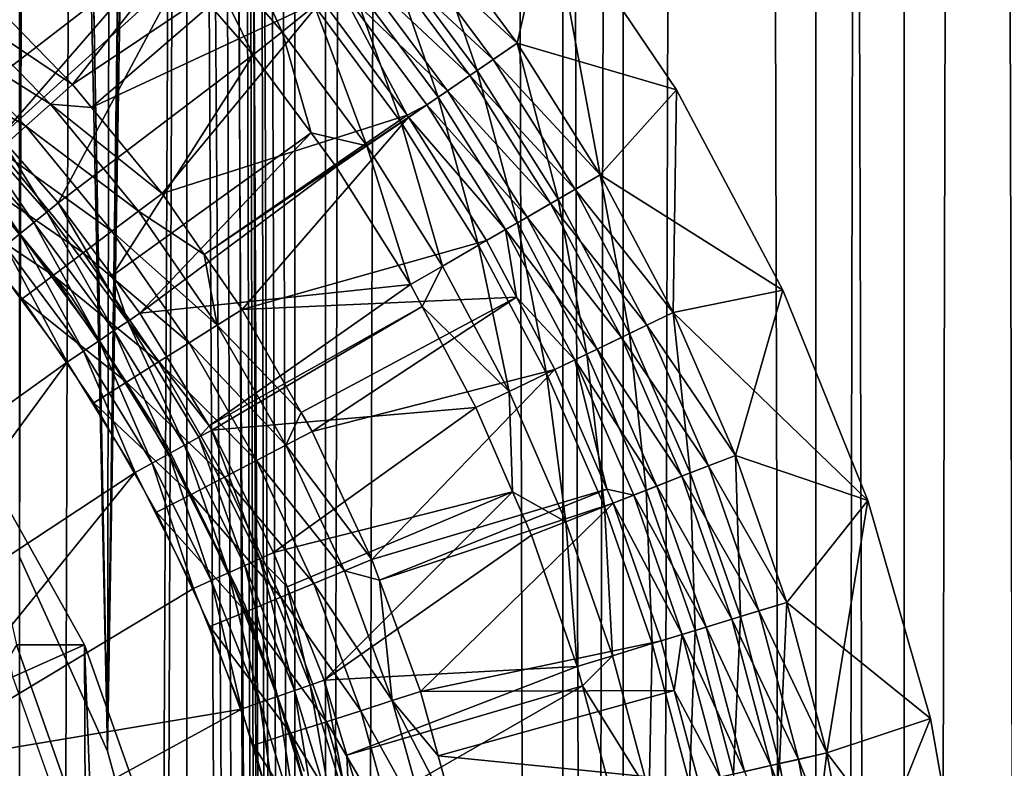
# Model space of a CAD drawing. Extents: x 0 to 600, y 166 to 942.
# Drawn here: x 585 to 593, y 285 to 291 of the extents above; entities that cross this region are included whole.
import ezdxf

# ---------------------------------------------------------------- set-up
doc = ezdxf.new("R2010")
doc.units = 0
doc.header["$MEASUREMENT"] = 0

msp = doc.modelspace()

# ---------------------------------------------------------------- linework, layer by layer
for points in [[(587.468933, 940.722595, 30.204582), (587.468933, 167.72258, 30.204582), (585.000061, 167.72258, 30.000002)], [(587.468933, 940.722595, 30.204582), (585.000061, 167.72258, 30.000002), (585.000061, 940.722595, 30.000002)], [(587.222046, 167.72258, 31.684122), (587.222046, 940.722595, 31.684122), (585.000061, 940.722595, 31.5)], [(587.222046, 167.72258, 31.684122), (585.000061, 940.722595, 31.5), (585.000061, 167.72258, 31.5)], [(586.349609, 575.312256, 59.939159), (587.468933, 167.72258, 59.795422), (587.468933, 940.722595, 59.795422)], [(586.349609, 575.31427, 58.432369), (587.222046, 940.722595, 58.31588), (587.222046, 167.72258, 58.31588)], [(587.222046, 167.72258, 58.31588), (587.222046, 940.722595, 58.31588), (589.383484, 940.722595, 57.768536)], [(587.222046, 167.72258, 58.31588), (589.383484, 940.722595, 57.768536), (589.383484, 167.72258, 57.768536)], [(589.383484, 167.72258, 32.231468), (589.383484, 940.722595, 32.231468), (587.222046, 940.722595, 31.684122)], [(589.383484, 167.72258, 32.231468), (587.222046, 940.722595, 31.684122), (587.222046, 167.72258, 31.684122)], [(587.468933, 940.722595, 59.795422), (587.468933, 167.72258, 59.795422), (589.870483, 167.72258, 59.18726)], [(587.468933, 940.722595, 59.795422), (589.870483, 167.72258, 59.18726), (589.870483, 940.722595, 59.18726)], [(589.870483, 940.722595, 30.812744), (589.870483, 167.72258, 30.812744), (587.468933, 167.72258, 30.204582)], [(589.870483, 940.722595, 30.812744), (587.468933, 167.72258, 30.204582), (587.468933, 940.722595, 30.204582)], [(589.383484, 167.72258, 57.768536), (589.383484, 940.722595, 57.768536), (591.425293, 940.722595, 56.872898)], [(589.383484, 167.72258, 57.768536), (591.425293, 940.722595, 56.872898), (591.425293, 167.72258, 56.872898)], [(591.425293, 167.72258, 33.127106), (591.425293, 940.722595, 33.127106), (589.383484, 940.722595, 32.231468)], [(591.425293, 167.72258, 33.127106), (589.383484, 940.722595, 32.231468), (589.383484, 167.72258, 32.231468)], [(589.870483, 940.722595, 59.18726), (589.870483, 167.72258, 59.18726), (592.139221, 167.72258, 58.192108)], [(589.870483, 940.722595, 59.18726), (592.139221, 167.72258, 58.192108), (592.139221, 940.722595, 58.192108)], [(592.139221, 940.722595, 31.807896), (592.139221, 167.72258, 31.807896), (589.870483, 167.72258, 30.812744)], [(592.139221, 940.722595, 31.807896), (589.870483, 167.72258, 30.812744), (589.870483, 940.722595, 30.812744)], [(591.425293, 167.72258, 56.872898), (591.425293, 940.722595, 56.872898), (593.29187, 940.722595, 55.6534)], [(591.425293, 167.72258, 56.872898), (593.29187, 940.722595, 55.6534), (593.29187, 167.72258, 55.6534)], [(593.29187, 167.72258, 34.346603), (593.29187, 940.722595, 34.346603), (591.425293, 940.722595, 33.127106)], [(593.29187, 167.72258, 34.346603), (591.425293, 940.722595, 33.127106), (591.425293, 167.72258, 33.127106)], [(592.139221, 940.722595, 58.192108), (592.139221, 167.72258, 58.192108), (594.213257, 167.72258, 56.837112)], [(592.139221, 940.722595, 58.192108), (594.213257, 167.72258, 56.837112), (594.213257, 940.722595, 56.837112)], [(594.213257, 940.722595, 33.162891), (594.213257, 167.72258, 33.162891), (592.139221, 167.72258, 31.807896)], [(594.213257, 940.722595, 33.162891), (592.139221, 167.72258, 31.807896), (592.139221, 940.722595, 31.807896)], [(586.349609, 491.314301, 58.432369), (586.349609, 575.31427, 58.432369), (587.222046, 167.72258, 58.31588)], [(586.349609, 575.312256, 59.939159), (586.349609, 491.312256, 59.939159), (587.468933, 167.72258, 59.795422)], [(586.349609, 449.314301, 58.432369), (586.349609, 491.314301, 58.432369), (587.222046, 167.72258, 58.31588)], [(586.349609, 491.312256, 59.939159), (586.349609, 449.312256, 59.939159), (587.468933, 167.72258, 59.795422)], [(586.349609, 449.314301, 58.432369), (587.222046, 167.72258, 58.31588), (586.349609, 407.314301, 58.432369)], [(587.468933, 167.72258, 59.795422), (586.349609, 449.312256, 59.939159), (586.349609, 407.312286, 59.939159)], [(586.349609, 365.31427, 58.432369), (586.349609, 407.314301, 58.432369), (587.222046, 167.72258, 58.31588)], [(587.468933, 167.72258, 59.795422), (586.349609, 407.312286, 59.939159), (586.349609, 365.312256, 59.939159)], [(586.349609, 365.31427, 58.432369), (587.222046, 167.72258, 58.31588), (586.349609, 323.31427, 58.432369)], [(586.349609, 365.312256, 59.939159), (586.349609, 323.312256, 59.939159), (587.468933, 167.72258, 59.795422)], [(586.349609, 323.31427, 58.432369), (586.158386, 283.252533, 58.450207), (585.710266, 284.893188, 58.481304)], [(586.349609, 323.31427, 58.432369), (585.710266, 284.893188, 58.481304), (586.231567, 321.623962, 58.443707)], [(586.23114, 321.620697, 59.949398), (585.710388, 284.892639, 59.98317), (586.349609, 323.312256, 59.939159)], [(586.349609, 323.312256, 59.939159), (585.710388, 284.892639, 59.98317), (586.158508, 283.251953, 59.955196)], [(586.198669, 283.028137, 58.446674), (586.158386, 283.252533, 58.450207), (586.349609, 323.31427, 58.432369)], [(586.349609, 323.312256, 59.939159), (586.158508, 283.251953, 59.955196), (586.198853, 283.027313, 59.952019)], [(586.349609, 323.31427, 58.432369), (586.349609, 281.31427, 58.432369), (586.198669, 283.028137, 58.446674)], [(586.198853, 283.027313, 59.952019), (586.349609, 281.312256, 59.939159), (586.349609, 323.312256, 59.939159)], [(586.349609, 323.31427, 58.432369), (587.222046, 167.72258, 58.31588), (586.349609, 281.31427, 58.432369)], [(587.468933, 167.72258, 59.795422), (586.349609, 323.312256, 59.939159), (586.349609, 281.312256, 59.939159)], [(586.231567, 321.623962, 58.443707), (585.710266, 284.893188, 58.481304), (586.193909, 321.388702, 58.447109)], [(586.23114, 321.620697, 59.949398), (586.193665, 321.387207, 59.952435), (585.710388, 284.892639, 59.98317)], [(585.710266, 284.893188, 58.481304), (585.768677, 319.718903, 58.4781), (586.193909, 321.388702, 58.447109)], [(585.768127, 319.716919, 59.980324), (585.710388, 284.892639, 59.98317), (586.193665, 321.387207, 59.952435)], [(585.097656, 318.162201, 59.999683), (585.710388, 284.892639, 59.98317), (585.768127, 319.716919, 59.980324)], [(585.710266, 284.893188, 58.481304), (585.099487, 318.165649, 58.499634), (585.768677, 319.718903, 58.4781)], [(585.000061, 317.98114, 58.500004), (585.099487, 318.165649, 58.499634), (585.710266, 284.893188, 58.481304)], [(585.000061, 317.98114, 60.000004), (585.000061, 286.46402, 60.000004), (585.097656, 318.162201, 59.999683)], [(585.097656, 318.162201, 59.999683), (585.000061, 286.46402, 60.000004), (585.710388, 284.892639, 59.98317)], [(585.710266, 284.893188, 58.481304), (585.000061, 286.46402, 58.500004), (585.000061, 317.98114, 58.500004)], [(585.352539, 292.157593, 0.732236), (584.579407, 290.153015, 2.707109), (583.820313, 290.87674, 2.707109)], [(586.150757, 291.365997, 0.732236), (584.579407, 290.153015, 2.707109), (585.352539, 292.157593, 0.732236)], [(585.428223, 290.277588, 3.414214), (586.667297, 291.848907, 1.43934), (584.634949, 291.093353, 3.414214)], [(585.428223, 290.277588, 3.414214), (587.073181, 291.380402, 1.43934), (586.667297, 291.848907, 1.43934)], [(586.368652, 291.569733, 0.477459), (586.613037, 291.798157, 0.272486), (587.119507, 290.702972, 0.477459)], [(587.119507, 290.702972, 0.477459), (586.613037, 291.798157, 0.272486), (587.380432, 290.912262, 0.272486)], [(589.276489, 291.753876, 1.000002), (588.265747, 291.622406, 1.000002), (589.015259, 290.61203, 1.000002)], [(589.276489, 291.753876), (589.015259, 290.61203), (588.265747, 291.622406)], [(589.276489, 291.753876, 1.000002), (589.015259, 290.61203, 1.000002), (590.30072, 290.23526, 1.000002)], [(589.686035, 289.547882), (589.015259, 290.61203), (589.276489, 291.753876)], [(590.30072, 290.23526, 1.000002), (590.30072, 290.23526), (589.276489, 291.753876)], [(590.30072, 290.23526, 1.000002), (589.276489, 291.753876), (589.276489, 291.753876, 1.000002)], [(590.30072, 290.23526), (589.686035, 289.547882), (589.276489, 291.753876)], [(587.960693, 291.377716, 0.030782), (588.265747, 291.622406), (588.692505, 290.391113, 0.030782)], [(588.082764, 291.475586, 1.018468), (589.015259, 290.61203, 1.000002), (588.265747, 291.622406, 1.000002)], [(588.692505, 290.391113, 0.030782), (588.265747, 291.622406), (589.015259, 290.61203)], [(586.886841, 290.516357, 0.732236), (586.308472, 291.18399, 0.732236), (586.368652, 291.569733, 0.477459)], [(587.119507, 290.702972, 0.477459), (586.886841, 290.516357, 0.732236), (586.368652, 291.569733, 0.477459)], [(587.904236, 291.332397, 1.073416), (588.821594, 290.479492, 1.018468), (588.082764, 291.475586, 1.018468)], [(588.082764, 291.475586, 1.018468), (588.821594, 290.479492, 1.018468), (589.015259, 290.61203, 1.000002)], [(586.150757, 291.365997, 0.732236), (584.841309, 289.856384, 2.707109), (584.579407, 290.153015, 2.707109)], [(586.308472, 291.18399, 0.732236), (584.841309, 289.856384, 2.707109), (586.150757, 291.365997, 0.732236)], [(585.5802, 290.09256, 3.414214), (587.073181, 291.380402, 1.43934), (585.428223, 290.277588, 3.414214)], [(585.5802, 290.09256, 3.414214), (587.438477, 290.958771, 1.43934), (587.073181, 291.380402, 1.43934)], [(587.663147, 291.139038, 0.122361), (587.960693, 291.377716, 0.030782), (588.377686, 290.175629, 0.122361)], [(588.377686, 290.175629, 0.122361), (587.960693, 291.377716, 0.030782), (588.692505, 290.391113, 0.030782)], [(587.734558, 291.19632, 1.163494), (588.63269, 290.350189, 1.073416), (587.904236, 291.332397, 1.073416)], [(587.904236, 291.332397, 1.073416), (588.63269, 290.350189, 1.073416), (588.821594, 290.479492, 1.018468)], [(587.578064, 291.07077, 1.286477), (588.453308, 290.227356, 1.163494), (587.734558, 291.19632, 1.163494)], [(587.734558, 291.19632, 1.163494), (588.453308, 290.227356, 1.163494), (588.63269, 290.350189, 1.073416)], [(586.308472, 291.18399, 0.732236), (585.312805, 289.322296, 2.707109), (584.841309, 289.856384, 2.707109)], [(586.886841, 290.516357, 0.732236), (585.312805, 289.322296, 2.707109), (586.308472, 291.18399, 0.732236)], [(587.380432, 290.912262, 0.272486), (587.663147, 291.139038, 0.122361), (588.078674, 289.970886, 0.272486)], [(588.078674, 289.970886, 0.272486), (587.663147, 291.139038, 0.122361), (588.377686, 290.175629, 0.122361)], [(585.428223, 290.277588, 3.414214), (584.634949, 291.093353, 3.414214), (584.471008, 290.919952, 3.618036)], [(587.438477, 290.958771, 1.43934), (588.127747, 290.02948, 1.43934), (587.578064, 291.07077, 1.286477)], [(587.578064, 291.07077, 1.286477), (588.127747, 290.02948, 1.43934), (588.28772, 290.113983, 1.286477)], [(587.578064, 291.07077, 1.286477), (588.28772, 290.113983, 1.286477), (588.453308, 290.227356, 1.163494)], [(586.150391, 289.398346, 3.414214), (587.438477, 290.958771, 1.43934), (585.5802, 290.09256, 3.414214)], [(586.150391, 289.398346, 3.414214), (588.127747, 290.02948, 1.43934), (587.438477, 290.958771, 1.43934)], [(584.471008, 290.919952, 3.618036), (584.28717, 290.725555, 3.782015), (585.250244, 290.11853, 3.618036)], [(585.250244, 290.11853, 3.618036), (585.428223, 290.277588, 3.414214), (584.471008, 290.919952, 3.618036)], [(587.119507, 290.702972, 0.477459), (587.380432, 290.912262, 0.272486), (587.802673, 289.781921, 0.477459)], [(587.802673, 289.781921, 0.477459), (587.380432, 290.912262, 0.272486), (588.078674, 289.970886, 0.272486)], [(584.28717, 290.725555, 3.782015), (584.087891, 290.514893, 3.902115), (585.050842, 289.940216, 3.782015)], [(585.250244, 290.11853, 3.618036), (584.28717, 290.725555, 3.782015), (585.050842, 289.940216, 3.782015)], [(587.119507, 290.702972, 0.477459), (587.35321, 289.887482, 0.732236), (586.886841, 290.516357, 0.732236)], [(587.802673, 289.781921, 0.477459), (587.35321, 289.887482, 0.732236), (587.119507, 290.702972, 0.477459)], [(588.692505, 290.391113, 0.030782), (589.015259, 290.61203), (589.347534, 289.35199, 0.030782)], [(588.821594, 290.479492, 1.018468), (589.686035, 289.547882, 1.000002), (589.015259, 290.61203, 1.000002)], [(590.30072, 290.23526, 1.000002), (589.015259, 290.61203, 1.000002), (589.686035, 289.547882, 1.000002)], [(589.347534, 289.35199, 0.030782), (589.015259, 290.61203), (589.686035, 289.547882)], [(585.050842, 289.940216, 3.782015), (584.087891, 290.514893, 3.902115), (584.834656, 289.746948, 3.902115)], [(586.886841, 290.516357, 0.732236), (585.748352, 288.733734, 2.707109), (585.312805, 289.322296, 2.707109)], [(587.35321, 289.887482, 0.732236), (585.748352, 288.733734, 2.707109), (586.886841, 290.516357, 0.732236)], [(588.63269, 290.350189, 1.073416), (589.48291, 289.430359, 1.018468), (588.821594, 290.479492, 1.018468)], [(588.821594, 290.479492, 1.018468), (589.48291, 289.430359, 1.018468), (589.686035, 289.547882, 1.000002)], [(588.377686, 290.175629, 0.122361), (588.692505, 290.391113, 0.030782), (589.017395, 289.16095, 0.122361)], [(588.453308, 290.227356, 1.163494), (589.284851, 289.315735, 1.073416), (588.63269, 290.350189, 1.073416)], [(588.63269, 290.350189, 1.073416), (589.284851, 289.315735, 1.073416), (589.48291, 289.430359, 1.018468)], [(589.017395, 289.16095, 0.122361), (588.692505, 290.391113, 0.030782), (589.347534, 289.35199, 0.030782)], [(585.250244, 290.11853, 3.618036), (585.5802, 290.09256, 3.414214), (585.428223, 290.277588, 3.414214)], [(588.078674, 289.970886, 0.272486), (588.377686, 290.175629, 0.122361), (588.703674, 288.979401, 0.272486)], [(588.453308, 290.227356, 1.163494), (588.28772, 290.113983, 1.286477), (589.09668, 289.206818, 1.163494)], [(588.703674, 288.979401, 0.272486), (588.377686, 290.175629, 0.122361), (589.017395, 289.16095, 0.122361)], [(588.453308, 290.227356, 1.163494), (589.09668, 289.206818, 1.163494), (589.284851, 289.315735, 1.073416)], [(590.30072, 290.23526, 1.000002), (589.686035, 289.547882, 1.000002), (591.160645, 288.617889, 1.000002)], [(590.30072, 290.23526), (590.274475, 288.436066), (589.686035, 289.547882)], [(591.160645, 288.617889), (590.274475, 288.436066), (590.30072, 290.23526)], [(591.160645, 288.617889, 1.000002), (591.160645, 288.617889), (590.30072, 290.23526)], [(591.160645, 288.617889, 1.000002), (590.30072, 290.23526), (590.30072, 290.23526, 1.000002)], [(585.250244, 290.11853, 3.618036), (585.050842, 289.940216, 3.782015), (585.959778, 289.25473, 3.618036)], [(585.959778, 289.25473, 3.618036), (586.150391, 289.398346, 3.414214), (585.250244, 290.11853, 3.618036)], [(586.150391, 289.398346, 3.414214), (585.5802, 290.09256, 3.414214), (585.250244, 290.11853, 3.618036)], [(588.140015, 290.012878, 1.43934), (588.28772, 290.113983, 1.286477), (588.127747, 290.02948, 1.43934)], [(588.922913, 289.106293, 1.286477), (588.28772, 290.113983, 1.286477), (588.140015, 290.012878, 1.43934)], [(588.922913, 289.106293, 1.286477), (589.09668, 289.206818, 1.163494), (588.28772, 290.113983, 1.286477)], [(585.116028, 289.163086, 2.891008), (584.397095, 289.977509, 2.891008), (584.493469, 290.070282, 2.809018)], [(584.493469, 290.070282, 2.809018), (584.841309, 289.856384, 2.707109), (585.219971, 289.247253, 2.809018)], [(584.493469, 290.070282, 2.809018), (585.219971, 289.247253, 2.809018), (585.116028, 289.163086, 2.891008)], [(586.490417, 288.905396, 3.414214), (588.127747, 290.02948, 1.43934), (586.150391, 289.398346, 3.414214)], [(586.490417, 288.905396, 3.414214), (588.140015, 290.012878, 1.43934), (588.127747, 290.02948, 1.43934)], [(586.796448, 288.461731, 3.414214), (588.140015, 290.012878, 1.43934), (586.490417, 288.905396, 3.414214)], [(586.796448, 288.461731, 3.414214), (588.768005, 289.016632, 1.43934), (588.140015, 290.012878, 1.43934)], [(588.140015, 290.012878, 1.43934), (588.768005, 289.016632, 1.43934), (588.922913, 289.106293, 1.286477)], [(585.003235, 289.07193, 2.95106), (584.292603, 289.876984, 2.95106), (584.397095, 289.977509, 2.891008)], [(585.116028, 289.163086, 2.891008), (585.003235, 289.07193, 2.95106), (584.397095, 289.977509, 2.891008)], [(585.050842, 289.940216, 3.782015), (584.834656, 289.746948, 3.902115), (585.746033, 289.093689, 3.782015)], [(585.959778, 289.25473, 3.618036), (585.050842, 289.940216, 3.782015), (585.746033, 289.093689, 3.782015)], [(587.802673, 289.781921, 0.477459), (588.078674, 289.970886, 0.272486), (588.414185, 288.811859, 0.477459)], [(588.414185, 288.811859, 0.477459), (588.078674, 289.970886, 0.272486), (588.703674, 288.979401, 0.272486)], [(585.003235, 289.07193, 2.95106), (584.884644, 288.975952, 2.98769), (584.292603, 289.876984, 2.95106)], [(584.841309, 289.856384, 2.707109), (585.312805, 289.322296, 2.707109), (585.219971, 289.247253, 2.809018)], [(587.35321, 289.887482, 0.732236), (585.971985, 288.431549, 2.707109), (585.748352, 288.733734, 2.707109)], [(587.556458, 289.613434, 0.732236), (585.971985, 288.431549, 2.707109), (587.35321, 289.887482, 0.732236)], [(587.802673, 289.781921, 0.477459), (587.556458, 289.613434, 0.732236), (587.35321, 289.887482, 0.732236)], [(588.156006, 288.662445, 0.732236), (587.556458, 289.613434, 0.732236), (587.802673, 289.781921, 0.477459)], [(588.414185, 288.811859, 0.477459), (588.156006, 288.662445, 0.732236), (587.802673, 289.781921, 0.477459)], [(584.834656, 289.746948, 3.902115), (584.607117, 289.543579, 3.97538), (585.514526, 288.91922, 3.902115)], [(585.746033, 289.093689, 3.782015), (584.834656, 289.746948, 3.902115), (585.514526, 288.91922, 3.902115)], [(585.420532, 288.559113, 30.000002), (585.420532, 288.559113, 4), (584.518311, 289.664948, 4)], [(585.420532, 288.559113, 30.000002), (584.518311, 289.664948, 4), (584.518311, 289.664948, 30.000002)], [(588.156006, 288.662445, 0.732236), (585.971985, 288.431549, 2.707109), (587.556458, 289.613434, 0.732236)], [(584.607117, 289.543579, 3.97538), (584.373901, 289.335052, 4), (585.270752, 288.735565, 3.97538)], [(585.514526, 288.91922, 3.902115), (584.607117, 289.543579, 3.97538), (585.270752, 288.735565, 3.97538)], [(589.347534, 289.35199, 0.030782), (589.686035, 289.547882), (589.922119, 288.266327, 0.030782)], [(589.686035, 289.547882, 1.000002), (589.48291, 289.430359, 1.018468), (590.274475, 288.436066, 1.000002)], [(591.160645, 288.617889, 1.000002), (589.686035, 289.547882, 1.000002), (590.274475, 288.436066, 1.000002)], [(589.922119, 288.266327, 0.030782), (589.686035, 289.547882), (590.274475, 288.436066)], [(585.959778, 289.25473, 3.618036), (586.490417, 288.905396, 3.414214), (586.150391, 289.398346, 3.414214)], [(590.06311, 288.334229, 1.018468), (589.48291, 289.430359, 1.018468), (589.284851, 289.315735, 1.073416)], [(590.274475, 288.436066, 1.000002), (589.48291, 289.430359, 1.018468), (590.06311, 288.334229, 1.018468)], [(585.270752, 288.735565, 3.97538), (584.373901, 289.335052, 4), (585.020874, 288.547302, 4)], [(585.219971, 289.247253, 2.809018), (585.312805, 289.322296, 2.707109), (585.873108, 288.364777, 2.809018)], [(585.873108, 288.364777, 2.809018), (585.312805, 289.322296, 2.707109), (585.748352, 288.733734, 2.707109)], [(589.017395, 289.16095, 0.122361), (589.347534, 289.35199, 0.030782), (589.578491, 288.100769, 0.122361)], [(589.284851, 289.315735, 1.073416), (589.09668, 289.206818, 1.163494), (589.856873, 288.234894, 1.073416)], [(589.284851, 289.315735, 1.073416), (589.856873, 288.234894, 1.073416), (590.06311, 288.334229, 1.018468)], [(589.578491, 288.100769, 0.122361), (589.347534, 289.35199, 0.030782), (589.922119, 288.266327, 0.030782)], [(585.116028, 289.163086, 2.891008), (585.219971, 289.247253, 2.809018), (585.762268, 288.289886, 2.891008)], [(585.873108, 288.364777, 2.809018), (585.762268, 288.289886, 2.891008), (585.219971, 289.247253, 2.809018)], [(585.959778, 289.25473, 3.618036), (585.746033, 289.093689, 3.782015), (586.594543, 288.334564, 3.618036)], [(586.594543, 288.334564, 3.618036), (586.490417, 288.905396, 3.414214), (585.959778, 289.25473, 3.618036)], [(585.64209, 288.20871, 2.95106), (585.003235, 289.07193, 2.95106), (585.116028, 289.163086, 2.891008)], [(585.116028, 289.163086, 2.891008), (585.762268, 288.289886, 2.891008), (585.64209, 288.20871, 2.95106)], [(588.703674, 288.979401, 0.272486), (589.017395, 289.16095, 0.122361), (589.251953, 287.943481, 0.272486)], [(589.66095, 288.140503, 1.163494), (589.09668, 289.206818, 1.163494), (588.922913, 289.106293, 1.286477)], [(589.251953, 287.943481, 0.272486), (589.017395, 289.16095, 0.122361), (589.578491, 288.100769, 0.122361)], [(589.66095, 288.140503, 1.163494), (589.856873, 288.234894, 1.073416), (589.09668, 289.206818, 1.163494)], [(585.515686, 288.123322, 2.98769), (584.884644, 288.975952, 2.98769), (585.003235, 289.07193, 2.95106)], [(585.64209, 288.20871, 2.95106), (585.515686, 288.123322, 2.98769), (585.003235, 289.07193, 2.95106)], [(585.746033, 289.093689, 3.782015), (585.514526, 288.91922, 3.902115), (586.368103, 288.192017, 3.782015)], [(586.594543, 288.334564, 3.618036), (585.746033, 289.093689, 3.782015), (586.368103, 288.192017, 3.782015)], [(588.922913, 289.106293, 1.286477), (588.768005, 289.016632, 1.43934), (589.009644, 288.56012, 1.43934)], [(589.480164, 288.053436, 1.286477), (589.66095, 288.140503, 1.163494), (588.922913, 289.106293, 1.286477)], [(588.922913, 289.106293, 1.286477), (589.009644, 288.56012, 1.43934), (589.480164, 288.053436, 1.286477)], [(584.763062, 288.877533, 3.000002), (584.884644, 288.975952, 2.98769), (585.386047, 288.035736, 3.000002)], [(585.515686, 288.123322, 2.98769), (585.386047, 288.035736, 3.000002), (584.884644, 288.975952, 2.98769)], [(589.009644, 288.56012, 1.43934), (588.768005, 289.016632, 1.43934), (586.796448, 288.461731, 3.414214)], [(588.414185, 288.811859, 0.477459), (588.703674, 288.979401, 0.272486), (588.950623, 287.798309, 0.477459)], [(588.950623, 287.798309, 0.477459), (588.703674, 288.979401, 0.272486), (589.251953, 287.943481, 0.272486)], [(585.514526, 288.91922, 3.902115), (585.270752, 288.735565, 3.97538), (586.122742, 288.037506, 3.902115)], [(586.368103, 288.192017, 3.782015), (585.514526, 288.91922, 3.902115), (586.122742, 288.037506, 3.902115)], [(586.594543, 288.334564, 3.618036), (586.796448, 288.461731, 3.414214), (586.490417, 288.905396, 3.414214)], [(583.132263, 286.420288, 3.000002), (584.763062, 288.877533, 3.000002), (585.386047, 288.035736, 3.000002)], [(588.414185, 288.811859, 0.477459), (588.249939, 288.485077, 0.732236), (588.156006, 288.662445, 0.732236)], [(588.950623, 287.798309, 0.477459), (588.249939, 288.485077, 0.732236), (588.414185, 288.811859, 0.477459)], [(585.270752, 288.735565, 3.97538), (585.020874, 288.547302, 4), (585.864502, 287.874878, 3.97538)], [(586.122742, 288.037506, 3.902115), (585.270752, 288.735565, 3.97538), (585.864502, 287.874878, 3.97538)], [(585.873108, 288.364777, 2.809018), (585.748352, 288.733734, 2.707109), (585.971985, 288.431549, 2.707109)], [(588.156006, 288.662445, 0.732236), (586.531494, 287.521149, 2.707109), (585.971985, 288.431549, 2.707109)], [(588.249939, 288.485077, 0.732236), (586.531494, 287.521149, 2.707109), (588.156006, 288.662445, 0.732236)], [(591.160645, 288.617889, 1.000002), (590.274475, 288.436066, 1.000002), (591.846802, 286.919464, 1.000002)], [(591.160645, 288.617889), (590.777161, 287.282898), (590.274475, 288.436066)], [(591.846802, 286.919464), (590.777161, 287.282898), (591.160645, 288.617889)], [(591.846802, 286.919464, 1.000002), (591.846802, 286.919464), (591.160645, 288.617889)], [(591.846802, 286.919464, 1.000002), (591.160645, 288.617889), (591.160645, 288.617889, 1.000002)], [(585.864502, 287.874878, 3.97538), (585.020874, 288.547302, 4), (585.599731, 287.708191, 4)], [(586.190857, 287.357666, 30.000002), (586.190857, 287.357666, 4), (585.420532, 288.559113, 4)], [(586.190857, 287.357666, 30.000002), (585.420532, 288.559113, 4), (585.420532, 288.559113, 30.000002)], [(586.796448, 288.461731, 3.414214), (587.272644, 287.630188, 3.414214), (589.009644, 288.56012, 1.43934)], [(589.009644, 288.56012, 1.43934), (587.272644, 287.630188, 3.414214), (587.361938, 287.474365, 3.414214)], [(589.009644, 288.56012, 1.43934), (587.361938, 287.474365, 3.414214), (589.318848, 287.975739, 1.43934)], [(589.480164, 288.053436, 1.286477), (589.009644, 288.56012, 1.43934), (589.318848, 287.975739, 1.43934)], [(585.971985, 288.431549, 2.707109), (586.531494, 287.521149, 2.707109), (585.873108, 288.364777, 2.809018)], [(588.249939, 288.485077, 0.732236), (586.552185, 287.487457, 2.707109), (586.531494, 287.521149, 2.707109)], [(588.681824, 287.668854, 0.732236), (586.552185, 287.487457, 2.707109), (588.249939, 288.485077, 0.732236)], [(587.272644, 287.630188, 3.414214), (586.796448, 288.461731, 3.414214), (586.594543, 288.334564, 3.618036)], [(588.950623, 287.798309, 0.477459), (588.681824, 287.668854, 0.732236), (588.249939, 288.485077, 0.732236)], [(589.922119, 288.266327, 0.030782), (590.274475, 288.436066), (590.412964, 287.14032, 0.030782)], [(590.274475, 288.436066, 1.000002), (590.06311, 288.334229, 1.018468), (590.777161, 287.282898, 1.000002)], [(590.274475, 288.436066, 1.000002), (590.777161, 287.282898, 1.000002), (591.846802, 286.919464, 1.000002)], [(590.412964, 287.14032, 0.030782), (590.274475, 288.436066), (590.777161, 287.282898)], [(586.331055, 287.364319, 2.891008), (585.762268, 288.289886, 2.891008), (585.873108, 288.364777, 2.809018)], [(585.873108, 288.364777, 2.809018), (586.531494, 287.521149, 2.707109), (586.447937, 287.429382, 2.809018)], [(585.873108, 288.364777, 2.809018), (586.447937, 287.429382, 2.809018), (586.331055, 287.364319, 2.891008)], [(586.594543, 288.334564, 3.618036), (586.368103, 288.192017, 3.782015), (587.149963, 287.364532, 3.618036)], [(587.149963, 287.364532, 3.618036), (587.272644, 287.630188, 3.414214), (586.594543, 288.334564, 3.618036)], [(590.06311, 288.334229, 1.018468), (589.856873, 288.234894, 1.073416), (590.558655, 287.197327, 1.018468)], [(590.06311, 288.334229, 1.018468), (590.558655, 287.197327, 1.018468), (590.777161, 287.282898, 1.000002)], [(585.64209, 288.20871, 2.95106), (585.762268, 288.289886, 2.891008), (586.204407, 287.293793, 2.95106)], [(586.331055, 287.364319, 2.891008), (586.204407, 287.293793, 2.95106), (585.762268, 288.289886, 2.891008)], [(589.578491, 288.100769, 0.122361), (589.922119, 288.266327, 0.030782), (590.057739, 287.001221, 0.122361)], [(590.057739, 287.001221, 0.122361), (589.922119, 288.266327, 0.030782), (590.412964, 287.14032, 0.030782)], [(586.071045, 287.219574, 2.98769), (585.515686, 288.123322, 2.98769), (585.64209, 288.20871, 2.95106)], [(585.64209, 288.20871, 2.95106), (586.204407, 287.293793, 2.95106), (586.071045, 287.219574, 2.98769)], [(586.368103, 288.192017, 3.782015), (586.122742, 288.037506, 3.902115), (586.912476, 287.241394, 3.782015)], [(587.149963, 287.364532, 3.618036), (586.368103, 288.192017, 3.782015), (586.912476, 287.241394, 3.782015)], [(590.34552, 287.113861, 1.073416), (589.856873, 288.234894, 1.073416), (589.66095, 288.140503, 1.163494)], [(590.34552, 287.113861, 1.073416), (590.558655, 287.197327, 1.018468), (589.856873, 288.234894, 1.073416)], [(585.934387, 287.143463, 3.000002), (585.386047, 288.035736, 3.000002), (585.515686, 288.123322, 2.98769)], [(586.071045, 287.219574, 2.98769), (585.934387, 287.143463, 3.000002), (585.515686, 288.123322, 2.98769)], [(589.251953, 287.943481, 0.272486), (589.578491, 288.100769, 0.122361), (589.720276, 286.86908, 0.272486)], [(590.143005, 287.034607, 1.163494), (589.66095, 288.140503, 1.163494), (589.480164, 288.053436, 1.286477)], [(589.720276, 286.86908, 0.272486), (589.578491, 288.100769, 0.122361), (590.057739, 287.001221, 0.122361)], [(590.143005, 287.034607, 1.163494), (590.34552, 287.113861, 1.073416), (589.66095, 288.140503, 1.163494)], [(583.132263, 286.420288, 3.000002), (585.386047, 288.035736, 3.000002), (583.61084, 285.614655, 3.000002)], [(583.61084, 285.614655, 3.000002), (585.386047, 288.035736, 3.000002), (585.934387, 287.143463, 3.000002)], [(586.122742, 288.037506, 3.902115), (585.864502, 287.874878, 3.97538), (586.655029, 287.107971, 3.902115)], [(586.912476, 287.241394, 3.782015), (586.122742, 288.037506, 3.902115), (586.655029, 287.107971, 3.902115)], [(589.480164, 288.053436, 1.286477), (589.318848, 287.975739, 1.43934), (589.739929, 287.009766, 1.43934)], [(589.956177, 286.961426, 1.286477), (590.143005, 287.034607, 1.163494), (589.480164, 288.053436, 1.286477)], [(589.956177, 286.961426, 1.286477), (589.480164, 288.053436, 1.286477), (589.739929, 287.009766, 1.43934)], [(589.318848, 287.975739, 1.43934), (587.361938, 287.474365, 3.414214), (587.842712, 286.443115, 3.414214)], [(589.318848, 287.975739, 1.43934), (587.842712, 286.443115, 3.414214), (589.739929, 287.009766, 1.43934)], [(588.950623, 287.798309, 0.477459), (589.251953, 287.943481, 0.272486), (589.408813, 286.747101, 0.477459)], [(589.408813, 286.747101, 0.477459), (589.251953, 287.943481, 0.272486), (589.720276, 286.86908, 0.272486)], [(585.864502, 287.874878, 3.97538), (585.599731, 287.708191, 4), (586.384033, 286.96756, 3.97538)], [(586.655029, 287.107971, 3.902115), (585.864502, 287.874878, 3.97538), (586.384033, 286.96756, 3.97538)], [(588.978638, 286.987946, 0.732236), (588.681824, 287.668854, 0.732236), (588.950623, 287.798309, 0.477459)], [(589.408813, 286.747101, 0.477459), (588.978638, 286.987946, 0.732236), (588.950623, 287.798309, 0.477459)], [(586.384033, 286.96756, 3.97538), (585.599731, 287.708191, 4), (586.106323, 286.823578, 4)], [(588.681824, 287.668854, 0.732236), (587.049133, 286.496979, 2.707109), (586.552185, 287.487457, 2.707109)], [(588.978638, 286.987946, 0.732236), (587.049133, 286.496979, 2.707109), (588.681824, 287.668854, 0.732236)], [(587.149963, 287.364532, 3.618036), (587.361938, 287.474365, 3.414214), (587.272644, 287.630188, 3.414214)], [(586.531494, 287.521149, 2.707109), (586.552185, 287.487457, 2.707109), (586.447937, 287.429382, 2.809018)], [(586.447937, 287.429382, 2.809018), (586.552185, 287.487457, 2.707109), (586.940308, 286.44809, 2.809018)], [(586.552185, 287.487457, 2.707109), (587.049133, 286.496979, 2.707109), (586.940308, 286.44809, 2.809018)], [(587.842712, 286.443115, 3.414214), (587.361938, 287.474365, 3.414214), (587.149963, 287.364532, 3.618036)], [(585.523499, 285.753479, 61.067001), (584.947205, 285.492981, 56.567001), (584.613647, 287.382294, 61.067001)], [(585.523499, 285.753479, 87), (585.523499, 285.753479, 61.067001), (584.613647, 287.382294, 61.067001)], [(585.523499, 285.753479, 87), (584.613647, 287.382294, 61.067001), (584.613647, 287.382294, 87)], [(584.97583, 285.753479, 95.35675), (585.523499, 285.753479, 87), (584.613647, 287.382294, 87)], [(586.331055, 287.364319, 2.891008), (586.447937, 287.429382, 2.809018), (586.818237, 286.39328, 2.891008)], [(586.447937, 287.429382, 2.809018), (586.940308, 286.44809, 2.809018), (586.818237, 286.39328, 2.891008)], [(586.819214, 286.076202, 30.000002), (586.819214, 286.076202, 4), (586.190857, 287.357666, 4)], [(586.819214, 286.076202, 30.000002), (586.190857, 287.357666, 4), (586.190857, 287.357666, 30.000002)], [(586.685913, 286.333923, 2.95106), (586.204407, 287.293793, 2.95106), (586.331055, 287.364319, 2.891008)], [(586.331055, 287.364319, 2.891008), (586.818237, 286.39328, 2.891008), (586.685913, 286.333923, 2.95106)], [(587.149963, 287.364532, 3.618036), (586.912476, 287.241394, 3.782015), (587.622375, 286.35141, 3.618036)], [(587.622375, 286.35141, 3.618036), (587.842712, 286.443115, 3.414214), (587.149963, 287.364532, 3.618036)], [(586.071045, 287.219574, 2.98769), (586.204407, 287.293793, 2.95106), (586.546753, 286.271423, 2.98769)], [(586.685913, 286.333923, 2.95106), (586.546753, 286.271423, 2.98769), (586.204407, 287.293793, 2.95106)], [(586.912476, 287.241394, 3.782015), (586.655029, 287.107971, 3.902115), (587.375427, 286.248596, 3.782015)], [(587.622375, 286.35141, 3.618036), (586.912476, 287.241394, 3.782015), (587.375427, 286.248596, 3.782015)], [(590.412964, 287.14032, 0.030782), (590.777161, 287.282898), (590.8172, 285.980377, 0.030782)], [(590.777161, 287.282898, 1.000002), (590.558655, 287.197327, 1.018468), (591.191162, 286.095032, 1.000002)], [(591.846802, 286.919464, 1.000002), (590.777161, 287.282898, 1.000002), (591.191162, 286.095032, 1.000002)], [(591.846802, 286.919464), (591.191162, 286.095032), (590.777161, 287.282898)], [(590.8172, 285.980377, 0.030782), (590.777161, 287.282898), (591.191162, 286.095032)], [(583.61084, 285.614655, 3.000002), (585.934387, 287.143463, 3.000002), (584.006836, 284.765289, 3.000002)], [(584.006836, 284.765289, 3.000002), (585.934387, 287.143463, 3.000002), (586.404053, 286.207367, 3.000002)], [(586.404053, 286.207367, 3.000002), (585.934387, 287.143463, 3.000002), (586.071045, 287.219574, 2.98769)], [(586.071045, 287.219574, 2.98769), (586.546753, 286.271423, 2.98769), (586.404053, 286.207367, 3.000002)], [(590.966797, 286.026245, 1.018468), (590.558655, 287.197327, 1.018468), (590.34552, 287.113861, 1.073416)], [(590.966797, 286.026245, 1.018468), (591.191162, 286.095032, 1.000002), (590.558655, 287.197327, 1.018468)], [(586.655029, 287.107971, 3.902115), (586.384033, 286.96756, 3.97538), (587.107666, 286.137177, 3.902115)], [(587.375427, 286.248596, 3.782015), (586.655029, 287.107971, 3.902115), (587.107666, 286.137177, 3.902115)], [(590.057739, 287.001221, 0.122361), (590.412964, 287.14032, 0.030782), (590.452576, 285.868561, 0.122361)], [(590.747925, 285.959167, 1.073416), (590.34552, 287.113861, 1.073416), (590.143005, 287.034607, 1.163494)], [(590.747925, 285.959167, 1.073416), (590.966797, 286.026245, 1.018468), (590.34552, 287.113861, 1.073416)], [(590.452576, 285.868561, 0.122361), (590.412964, 287.14032, 0.030782), (590.8172, 285.980377, 0.030782)], [(588.978638, 286.987946, 0.732236), (587.158936, 286.221252, 2.707109), (587.049133, 286.496979, 2.707109)], [(587.459045, 285.467407, 2.707109), (587.158936, 286.221252, 2.707109), (588.978638, 286.987946, 0.732236)], [(588.978638, 286.987946, 0.732236), (589.131042, 286.638336, 0.732236), (587.459045, 285.467407, 2.707109)], [(589.739929, 287.009766, 1.43934), (587.842712, 286.443115, 3.414214), (587.904663, 286.274567, 3.414214)], [(589.739929, 287.009766, 1.43934), (587.904663, 286.274567, 3.414214), (589.78949, 286.896179, 1.43934)], [(589.408813, 286.747101, 0.477459), (589.131042, 286.638336, 0.732236), (588.978638, 286.987946, 0.732236)], [(589.720276, 286.86908, 0.272486), (590.057739, 287.001221, 0.122361), (590.106018, 285.762299, 0.272486)], [(589.739929, 287.009766, 1.43934), (589.78949, 286.896179, 1.43934), (589.956177, 286.961426, 1.286477)], [(590.540039, 285.895416, 1.163494), (590.143005, 287.034607, 1.163494), (589.956177, 286.961426, 1.286477)], [(590.106018, 285.762299, 0.272486), (590.057739, 287.001221, 0.122361), (590.452576, 285.868561, 0.122361)], [(590.540039, 285.895416, 1.163494), (590.747925, 285.959167, 1.073416), (590.143005, 287.034607, 1.163494)], [(586.384033, 286.96756, 3.97538), (586.106323, 286.823578, 4), (586.825989, 286.019928, 3.97538)], [(587.107666, 286.137177, 3.902115), (586.384033, 286.96756, 3.97538), (586.825989, 286.019928, 3.97538)], [(589.956177, 286.961426, 1.286477), (589.78949, 286.896179, 1.43934), (590.348206, 285.836548, 1.286477)], [(589.956177, 286.961426, 1.286477), (590.348206, 285.836548, 1.286477), (590.540039, 285.895416, 1.163494)], [(591.846802, 286.919464, 1.000002), (591.191162, 286.095032, 1.000002), (592.351624, 285.158661, 1.000002)], [(591.846802, 286.919464), (591.514099, 284.879242), (591.191162, 286.095032)], [(592.351624, 285.158661), (591.514099, 284.879242), (591.846802, 286.919464)], [(592.351624, 285.158661, 1.000002), (592.351624, 285.158661), (591.846802, 286.919464)], [(592.351624, 285.158661, 1.000002), (591.846802, 286.919464), (591.846802, 286.919464, 1.000002)], [(586.825989, 286.019928, 3.97538), (586.106323, 286.823578, 4), (586.537109, 285.899689, 4)], [(589.78949, 286.896179, 1.43934), (587.904663, 286.274567, 3.414214), (588.235596, 285.375275, 3.414214)], [(589.78949, 286.896179, 1.43934), (588.235596, 285.375275, 3.414214), (590.177063, 285.784088, 1.43934)], [(589.408813, 286.747101, 0.477459), (589.720276, 286.86908, 0.272486), (589.786255, 285.664246, 0.477459)], [(589.786255, 285.664246, 0.477459), (589.720276, 286.86908, 0.272486), (590.106018, 285.762299, 0.272486)], [(589.78949, 286.896179, 1.43934), (590.177063, 285.784088, 1.43934), (590.348206, 285.836548, 1.286477)], [(589.501038, 285.576813, 0.732236), (589.131042, 286.638336, 0.732236), (589.408813, 286.747101, 0.477459)], [(589.786255, 285.664246, 0.477459), (589.501038, 285.576813, 0.732236), (589.408813, 286.747101, 0.477459)], [(587.459045, 285.467407, 2.707109), (589.131042, 286.638336, 0.732236), (589.501038, 285.576813, 0.732236)], [(586.818237, 286.39328, 2.891008), (586.940308, 286.44809, 2.809018), (587.220093, 285.384003, 2.891008)], [(586.940308, 286.44809, 2.809018), (587.049133, 286.496979, 2.707109), (587.158936, 286.221252, 2.707109)], [(587.346375, 285.428101, 2.809018), (587.220093, 285.384003, 2.891008), (586.940308, 286.44809, 2.809018)], [(586.940308, 286.44809, 2.809018), (587.158936, 286.221252, 2.707109), (587.346375, 285.428101, 2.809018)], [(587.622375, 286.35141, 3.618036), (587.904663, 286.274567, 3.414214), (587.842712, 286.443115, 3.414214)], [(586.685913, 286.333923, 2.95106), (586.818237, 286.39328, 2.891008), (587.083191, 285.336212, 2.95106)], [(586.818237, 286.39328, 2.891008), (587.220093, 285.384003, 2.891008), (587.083191, 285.336212, 2.95106)], [(587.622375, 286.35141, 3.618036), (587.375427, 286.248596, 3.782015), (588.008362, 285.302307, 3.618036)], [(588.008362, 285.302307, 3.618036), (587.904663, 286.274567, 3.414214), (587.622375, 286.35141, 3.618036)], [(586.404053, 286.207367, 3.000002), (586.546753, 286.271423, 2.98769), (586.791382, 285.234375, 3.000002)], [(586.939087, 285.285919, 2.98769), (586.546753, 286.271423, 2.98769), (586.685913, 286.333923, 2.95106)], [(586.939087, 285.285919, 2.98769), (586.791382, 285.234375, 3.000002), (586.546753, 286.271423, 2.98769)], [(586.685913, 286.333923, 2.95106), (587.083191, 285.336212, 2.95106), (586.939087, 285.285919, 2.98769)], [(588.008362, 285.302307, 3.618036), (588.235596, 285.375275, 3.414214), (587.904663, 286.274567, 3.414214)], [(584.006836, 284.765289, 3.000002), (586.404053, 286.207367, 3.000002), (586.791382, 285.234375, 3.000002)], [(587.375427, 286.248596, 3.782015), (587.107666, 286.137177, 3.902115), (587.75354, 285.22052, 3.782015)], [(587.346375, 285.428101, 2.809018), (587.158936, 286.221252, 2.707109), (587.459045, 285.467407, 2.707109)], [(588.008362, 285.302307, 3.618036), (587.375427, 286.248596, 3.782015), (587.75354, 285.22052, 3.782015)], [(587.107666, 286.137177, 3.902115), (586.825989, 286.019928, 3.97538), (587.477478, 285.131897, 3.902115)], [(587.75354, 285.22052, 3.782015), (587.107666, 286.137177, 3.902115), (587.477478, 285.131897, 3.902115)], [(587.297424, 284.731476, 30.000002), (587.297424, 284.731476, 4), (586.819214, 286.076202, 4)], [(587.297424, 284.731476, 30.000002), (586.819214, 286.076202, 4), (586.819214, 286.076202, 30.000002)], [(590.8172, 285.980377, 0.030782), (591.191162, 286.095032), (591.132629, 284.793213, 0.030782)], [(591.514099, 284.879242, 1.000002), (591.191162, 286.095032, 1.000002), (590.966797, 286.026245, 1.018468)], [(591.132629, 284.793213, 0.030782), (591.191162, 286.095032), (591.514099, 284.879242)], [(592.351624, 285.158661, 1.000002), (591.191162, 286.095032, 1.000002), (591.514099, 284.879242, 1.000002)], [(586.825989, 286.019928, 3.97538), (586.537109, 285.899689, 4), (587.186951, 285.038635, 3.97538)], [(587.477478, 285.131897, 3.902115), (586.825989, 286.019928, 3.97538), (587.186951, 285.038635, 3.97538)], [(590.452576, 285.868561, 0.122361), (590.8172, 285.980377, 0.030782), (590.760498, 284.70929, 0.122361)], [(591.061951, 284.777252, 1.073416), (590.747925, 285.959167, 1.073416), (590.540039, 285.895416, 1.163494)], [(591.285217, 284.827606, 1.018468), (590.966797, 286.026245, 1.018468), (590.747925, 285.959167, 1.073416)], [(591.061951, 284.777252, 1.073416), (591.285217, 284.827606, 1.018468), (590.747925, 285.959167, 1.073416)], [(590.760498, 284.70929, 0.122361), (590.8172, 285.980377, 0.030782), (591.132629, 284.793213, 0.030782)], [(591.285217, 284.827606, 1.018468), (591.514099, 284.879242, 1.000002), (590.966797, 286.026245, 1.018468)], [(587.186951, 285.038635, 3.97538), (586.537109, 285.899689, 4), (586.889038, 284.942993, 4)], [(590.540039, 285.895416, 1.163494), (590.348206, 285.836548, 1.286477), (590.849792, 284.729431, 1.163494)], [(590.540039, 285.895416, 1.163494), (590.849792, 284.729431, 1.163494), (591.061951, 284.777252, 1.073416)], [(590.106018, 285.762299, 0.272486), (590.452576, 285.868561, 0.122361), (590.406982, 284.629547, 0.272486)], [(590.348206, 285.836548, 1.286477), (590.177063, 285.784088, 1.43934), (590.283142, 285.384766, 1.43934)], [(590.348206, 285.836548, 1.286477), (590.283142, 285.384766, 1.43934), (590.653992, 284.685272, 1.286477)], [(590.653992, 284.685272, 1.286477), (590.849792, 284.729431, 1.163494), (590.348206, 285.836548, 1.286477)], [(590.406982, 284.629547, 0.272486), (590.452576, 285.868561, 0.122361), (590.760498, 284.70929, 0.122361)], [(583.942383, 283.994354, 103.731377), (585.592041, 283.994354, 95.437874), (584.97583, 285.753479, 95.35675)], [(585.523499, 285.753479, 61.067001), (585.53302, 283.834991, 56.567001), (584.947205, 285.492981, 56.567001)], [(585.592041, 283.994354, 95.437874), (585.523499, 285.753479, 87), (584.97583, 285.753479, 95.35675)], [(586.14502, 283.994354, 61.067001), (585.53302, 283.834991, 56.567001), (585.523499, 285.753479, 61.067001)], [(586.14502, 283.994354, 87), (586.14502, 283.994354, 61.067001), (585.523499, 285.753479, 61.067001)], [(586.14502, 283.994354, 87), (585.523499, 285.753479, 61.067001), (585.523499, 285.753479, 87)], [(585.592041, 283.994354, 95.437874), (586.14502, 283.994354, 87), (585.523499, 285.753479, 87)], [(590.177063, 285.784088, 1.43934), (588.235596, 285.375275, 3.414214), (590.283142, 285.384766, 1.43934)], [(589.786255, 285.664246, 0.477459), (590.106018, 285.762299, 0.272486), (590.080627, 284.555969, 0.477459)], [(590.080627, 284.555969, 0.477459), (590.106018, 285.762299, 0.272486), (590.406982, 284.629547, 0.272486)], [(589.786255, 285.664246, 0.477459), (589.542297, 285.421631, 0.732236), (589.501038, 285.576813, 0.732236)], [(590.080627, 284.555969, 0.477459), (589.542297, 285.421631, 0.732236), (589.786255, 285.664246, 0.477459)], [(587.459045, 285.467407, 2.707109), (589.501038, 285.576813, 0.732236), (587.641846, 284.861145, 2.707109)], [(587.641846, 284.861145, 2.707109), (589.501038, 285.576813, 0.732236), (589.542297, 285.421631, 0.732236)], [(587.346375, 285.428101, 2.809018), (587.53363, 284.343903, 2.891008), (587.220093, 285.384003, 2.891008)], [(587.346375, 285.428101, 2.809018), (587.459045, 285.467407, 2.707109), (587.663269, 284.376984, 2.809018)], [(587.663269, 284.376984, 2.809018), (587.53363, 284.343903, 2.891008), (587.346375, 285.428101, 2.809018)], [(587.663269, 284.376984, 2.809018), (587.459045, 285.467407, 2.707109), (587.641846, 284.861145, 2.707109)], [(587.641846, 284.861145, 2.707109), (589.542297, 285.421631, 0.732236), (587.778931, 284.406464, 2.707109)], [(587.778931, 284.406464, 2.707109), (589.542297, 285.421631, 0.732236), (589.789612, 284.490356, 0.732236)], [(590.080627, 284.555969, 0.477459), (589.789612, 284.490356, 0.732236), (589.542297, 285.421631, 0.732236)], [(586.939087, 285.285919, 2.98769), (587.083191, 285.336212, 2.95106), (587.245361, 284.270325, 2.98769)], [(587.083191, 285.336212, 2.95106), (587.220093, 285.384003, 2.891008), (587.393188, 284.308044, 2.95106)], [(587.083191, 285.336212, 2.95106), (587.393188, 284.308044, 2.95106), (587.245361, 284.270325, 2.98769)], [(587.220093, 285.384003, 2.891008), (587.53363, 284.343903, 2.891008), (587.393188, 284.308044, 2.95106)], [(588.378662, 284.855621, 3.414214), (588.235596, 285.375275, 3.414214), (588.008362, 285.302307, 3.618036)], [(588.378662, 284.855621, 3.414214), (590.283142, 285.384766, 1.43934), (588.235596, 285.375275, 3.414214)], [(588.378662, 284.855621, 3.414214), (590.479431, 284.645874, 1.43934), (590.283142, 285.384766, 1.43934)], [(590.653992, 284.685272, 1.286477), (590.283142, 285.384766, 1.43934), (590.479431, 284.645874, 1.43934)], [(587.09375, 284.231659, 3.000002), (586.791382, 285.234375, 3.000002), (586.939087, 285.285919, 2.98769)], [(586.939087, 285.285919, 2.98769), (587.245361, 284.270325, 2.98769), (587.09375, 284.231659, 3.000002)], [(588.008362, 285.302307, 3.618036), (587.75354, 285.22052, 3.782015), (588.305176, 284.224609, 3.618036)], [(588.305176, 284.224609, 3.618036), (588.53772, 284.278259, 3.414214), (588.008362, 285.302307, 3.618036)], [(588.008362, 285.302307, 3.618036), (588.53772, 284.278259, 3.414214), (588.378662, 284.855621, 3.414214)], [(584.006836, 284.765289, 3.000002), (586.791382, 285.234375, 3.000002), (584.316345, 283.880798, 3.000002)], [(584.316345, 283.880798, 3.000002), (586.791382, 285.234375, 3.000002), (587.09375, 284.231659, 3.000002)], [(587.75354, 285.22052, 3.782015), (587.477478, 285.131897, 3.902115), (588.044434, 284.164429, 3.782015)], [(588.305176, 284.224609, 3.618036), (587.75354, 285.22052, 3.782015), (588.044434, 284.164429, 3.782015)], [(592.351624, 285.158661, 1.000002), (591.514099, 284.879242, 1.000002), (592.669617, 283.354706, 1.000002)], [(592.351624, 285.158661), (591.744202, 283.642487), (591.514099, 284.879242)], [(592.669617, 283.354706), (591.744202, 283.642487), (592.351624, 285.158661)], [(592.669617, 283.354706, 1.000002), (592.669617, 283.354706), (592.351624, 285.158661)], [(592.669617, 283.354706, 1.000002), (592.351624, 285.158661), (592.351624, 285.158661, 1.000002)], [(587.477478, 285.131897, 3.902115), (587.186951, 285.038635, 3.97538), (587.761902, 284.099182, 3.902115)], [(588.044434, 284.164429, 3.782015), (587.477478, 285.131897, 3.902115), (587.761902, 284.099182, 3.902115)], [(587.186951, 285.038635, 3.97538), (586.889038, 284.942993, 4), (587.4646, 284.030548, 3.97538)], [(587.761902, 284.099182, 3.902115), (587.186951, 285.038635, 3.97538), (587.4646, 284.030548, 3.97538)], [(587.4646, 284.030548, 3.97538), (586.889038, 284.942993, 4), (587.159729, 283.960205, 4)], [(587.663269, 284.376984, 2.809018), (587.641846, 284.861145, 2.707109), (587.778931, 284.406464, 2.707109)], [(588.53772, 284.278259, 3.414214), (590.479431, 284.645874, 1.43934), (588.378662, 284.855621, 3.414214)], [(591.132629, 284.793213, 0.030782), (591.514099, 284.879242), (591.357361, 283.585571, 0.030782)], [(591.744202, 283.642487, 1.000002), (591.514099, 284.879242, 1.000002), (591.285217, 284.827606, 1.018468)], [(591.357361, 283.585571, 0.030782), (591.514099, 284.879242), (591.744202, 283.642487)], [(592.669617, 283.354706, 1.000002), (591.514099, 284.879242, 1.000002), (591.744202, 283.642487, 1.000002)], [(590.760498, 284.70929, 0.122361), (591.132629, 284.793213, 0.030782), (590.979919, 283.530029, 0.122361)], [(591.061951, 284.777252, 1.073416), (590.849792, 284.729431, 1.163494), (591.285645, 283.575043, 1.073416)], [(590.979919, 283.530029, 0.122361), (591.132629, 284.793213, 0.030782), (591.357361, 283.585571, 0.030782)], [(591.512085, 283.608337, 1.018468), (591.285217, 284.827606, 1.018468), (591.061951, 284.777252, 1.073416)], [(591.061951, 284.777252, 1.073416), (591.285645, 283.575043, 1.073416), (591.512085, 283.608337, 1.018468)], [(591.512085, 283.608337, 1.018468), (591.744202, 283.642487, 1.000002), (591.285217, 284.827606, 1.018468)]]:
    msp.add_3dface(points)

doc.saveas('drawing.dxf')
